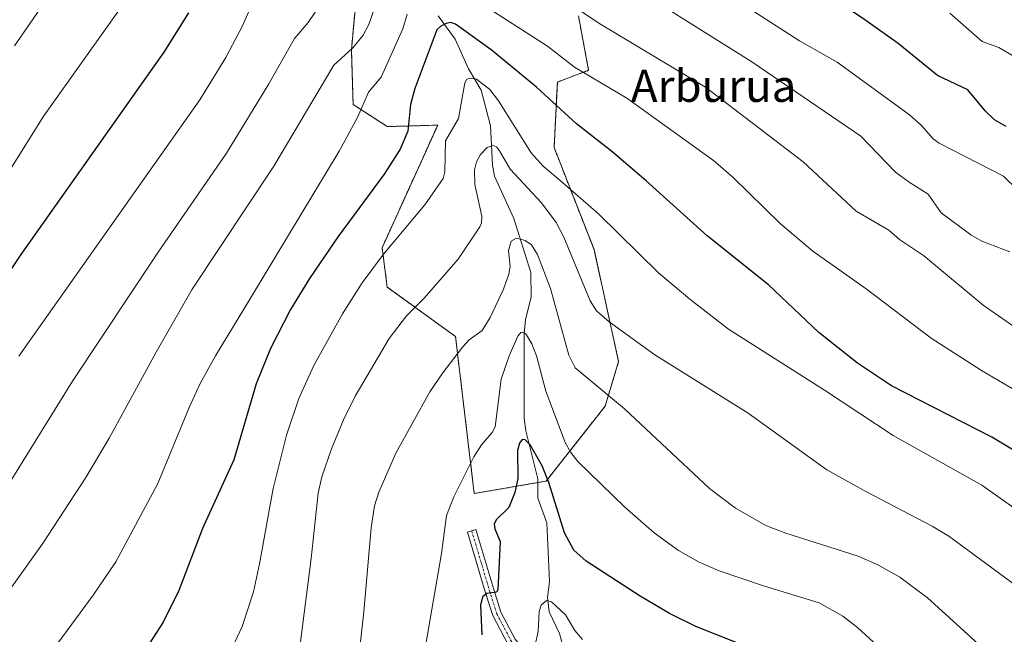
# Model space of a CAD drawing. Units: metres. Extents: x 651228 to 654684, y 4755546 to 4757935.
# Drawn here: x 653275 to 653521, y 4757097 to 4757250 of the extents above; entities that cross this region are included whole.
import ezdxf
from ezdxf.enums import TextEntityAlignment as Align

# ---------------------------------------------------------------- set-up
doc = ezdxf.new("R2010")
doc.units = ezdxf.units.M
doc.header["$MEASUREMENT"] = 0
doc.linetypes.add('TRAZO_Y_PUNTO', pattern=[1, 0.5, -0.25, 0, -0.25])
doc.linetypes.add('TRAZOS', pattern=[0.75, 0.5, -0.25])
for name, color, linetype, lineweight in [('Arbolado forestal', 92, 'TRAZOS', 0), ('Arbolado forestal CxS', 92, 'Continuous', 0), ('Camino', 19, 'Continuous', 0), ('Camino Cxs', 19, 'Continuous', 0), ('Camino eje', 39, 'TRAZO_Y_PUNTO', 13), ('Corriente natural lineal', 142, 'Continuous', 13), ('Curva de nivel maestra', 36, 'Continuous', 30), ('Curva de nivel normal', 36, 'Continuous', 0), ('Pastizal CxS', 92, 'Continuous', 0), ('Texto cartográfico', 19, 'Continuous', 0)]:
    doc.layers.add(name, color=color, linetype=linetype, lineweight=lineweight)
doc.styles.add('Arial', font='txt', dxfattribs={"height": 0.2})

# ---------------------------------------------------------------- blocks, each defined once
blk = doc.blocks.new('*U150')
at = {"layer": 'Arbolado forestal CxS', "color": 92, "linetype": 'Continuous', "lineweight": 0}
blk.add_polyline3d([(653414.53, 4757251.3, 1159.42), (653417.08, 4757237.69, 1155.15), (653409.29, 4757234.77, 1151.95), (653408.49, 4757218.45, 1146.47), (653418.43, 4757192.99, 1142.68), (653424.56, 4757165.1, 1137.5), (653421.21, 4757154, 1133.84), (653406.5, 4757135.3, 1124.24), (653388.58, 4757132.2, 1128.81), (653383.9, 4757171.34, 1135.74), (653366.89, 4757183.67, 1142.89), (653365.61, 4757193.46, 1145.22), (653379.46, 4757224.02, 1146.33), (653366.89, 4757223.65, 1152.18), (653358.38, 4757229.18, 1155.82), (653357.96, 4757242.8, 1159.55), (653360.94, 4757275.55, 1162.14)], dxfattribs=at)
blk = doc.blocks.new('*U152')
at = {"layer": 'Pastizal CxS', "color": 92, "linetype": 'Continuous', "lineweight": 0}
blk.add_polyline3d([(653360.94, 4757275.55, 1162.14), (653357.96, 4757242.8, 1159.55), (653358.38, 4757229.18, 1155.82), (653366.89, 4757223.65, 1152.18), (653379.46, 4757224.02, 1146.33), (653365.61, 4757193.46, 1145.22), (653366.89, 4757183.67, 1142.89), (653383.9, 4757171.34, 1135.74), (653388.58, 4757132.2, 1128.81), (653406.5, 4757135.3, 1124.24), (653421.21, 4757154, 1133.84), (653424.56, 4757165.1, 1137.5), (653418.43, 4757192.99, 1142.68), (653408.49, 4757218.45, 1146.47), (653409.29, 4757234.77, 1151.95), (653417.08, 4757237.69, 1155.15), (653414.53, 4757251.3, 1159.42)], dxfattribs=at)

msp = doc.modelspace()

# ---------------------------------------------------------------- linework, layer by layer
at = {"layer": 'Arbolado forestal', "color": 92, "linetype": 'TRAZOS', "lineweight": 0}
msp.add_polyline3d([(653414.53, 4757251.3, 1159.42), (653417.08, 4757237.69, 1155.15), (653409.29, 4757234.77, 1151.95), (653408.49, 4757218.45, 1146.47), (653418.43, 4757192.99, 1142.68), (653424.56, 4757165.1, 1137.5), (653421.21, 4757154, 1133.84), (653406.5, 4757135.3, 1124.24), (653404.44, 4757134.94, 1123.86), (653388.58, 4757132.2, 1128.81), (653383.9, 4757171.34, 1135.74), (653366.89, 4757183.67, 1142.89), (653365.61, 4757193.46, 1145.22), (653379.46, 4757224.02, 1146.33), (653366.89, 4757223.66, 1152.18), (653358.38, 4757229.19, 1155.82), (653357.96, 4757242.8, 1159.55), (653360.94, 4757275.55, 1162.14)], dxfattribs=at)
at = {"layer": 'Camino', "color": 19, "linetype": 'Continuous', "lineweight": 0}
msp.add_polyline3d([(653408.07, 4757081.54, 1118.29), (653402.03, 4757088.3, 1119.44), (653396.97, 4757094.67, 1121.2), (653393.19, 4757101.78, 1123.57), (653391.33, 4757107.66, 1124.98), (653386.9, 4757122.6, 1128.19), (653389, 4757123.22, 1127.39), (653393.42, 4757108.3, 1124.63), (653395.21, 4757102.63, 1123.43), (653398.81, 4757095.87, 1121.16), (653403.64, 4757089.79, 1119.39), (653409.7, 4757084.12, 1118.52)], dxfattribs=at)
at = {"layer": 'Camino Cxs', "color": 19, "linetype": 'Continuous', "lineweight": 0}
msp.add_polyline3d([(653409.7, 4757084.12, 1118.52), (653408.07, 4757081.54, 1118.29), (653402.03, 4757088.3, 1119.44), (653396.97, 4757094.67, 1121.2), (653393.19, 4757101.78, 1123.57), (653391.33, 4757107.66, 1124.98), (653386.9, 4757122.6, 1128.19), (653389, 4757123.22, 1127.39), (653393.42, 4757108.3, 1124.63), (653395.21, 4757102.63, 1123.43), (653398.81, 4757095.87, 1121.16), (653403.64, 4757089.79, 1119.39), (653409.7, 4757084.12, 1118.52)], close=True, dxfattribs=at)
at = {"layer": 'Camino eje', "color": 39, "linetype": 'TRAZO_Y_PUNTO', "lineweight": 13}
msp.add_polyline3d([(653387.95, 4757122.91, 1127.8), (653392.38, 4757107.98, 1124.79), (653394.2, 4757102.21, 1123.48), (653396.09, 4757098.65, 1122.56), (653397.89, 4757095.27, 1121.2), (653402.84, 4757089.05, 1119.42), (653405.87, 4757086.21, 1118.85), (653409.92, 4757081.67, 1117.95)], dxfattribs=at)
at = {"layer": 'Corriente natural lineal', "color": 142, "linetype": 'Continuous', "lineweight": 13}
msp.add_polyline3d([(653379.55, 4757251.23, 1150.91), (653383.85, 4757245.47, 1148.49), (653387.16, 4757238.07, 1145.55), (653390.28, 4757232.7, 1144.13), (653392.62, 4757223.84, 1141.48), (653393.15, 4757214.06, 1138.68), (653393.64, 4757211.27, 1138.04), (653398.44, 4757200.75, 1136.14), (653402.66, 4757187.26, 1133.39), (653402.78, 4757181.13, 1132.16), (653401.38, 4757175.54, 1130.47), (653401.05, 4757171.99, 1129.85), (653401.06, 4757151.02, 1125.79), (653401.44, 4757147.84, 1125.26), (653404.45, 4757135.9, 1123.99), (653404.42, 4757131.08, 1123.33), (653406.68, 4757124.88, 1122.7), (653407.34, 4757110.3, 1120.84), (653406.87, 4757106.27, 1120.12), (653407.29, 4757102.68, 1119.59), (653409.83, 4757097.28, 1118.86), (653410.86, 4757093.69, 1117.9), (653410.65, 4757091.09, 1118.28), (653411.15, 4757087.35, 1118.59)], dxfattribs=at)
at = {"layer": 'Curva de nivel maestra', "color": 36, "linetype": 'Continuous', "lineweight": 30}
for points in [[(653521.13, 4757223.69, 1175), (653518.22, 4757225.37, 1175), (653515.92, 4757227.63, 1175), (653511.64, 4757232.85, 1175), (653504.07, 4757236.4, 1175), (653494.22, 4757244.33, 1175), (653485.92, 4757250.27, 1175), (653443.08, 4757279.17, 1175)], [(653317.38, 4757251.99, 1175), (653311.18, 4757242.19, 1175), (653275.54, 4757191.81, 1175), (653266.63, 4757178.61, 1175)], [(653536.16, 4757135.09, 1150), (653517.62, 4757146.28, 1150), (653492.61, 4757159.05, 1150), (653484.1, 4757164.72, 1150), (653474.47, 4757172.37, 1150), (653461.93, 4757184.19, 1150), (653446.62, 4757196.42, 1150), (653431.46, 4757210.18, 1150), (653422.9, 4757217.46, 1150), (653414.05, 4757224.38, 1150), (653404.13, 4757233.5, 1150), (653392.8, 4757242.77, 1150), (653383.92, 4757249.2, 1150), (653382.72, 4757249.61, 1150), (653381.55, 4757249.36, 1150), (653380.23, 4757248.72, 1150), (653379.22, 4757247.75, 1150), (653373.76, 4757233.13, 1150), (653372.67, 4757229.16, 1150), (653372.03, 4757222.52, 1150), (653370.11, 4757218.07, 1150), (653366.09, 4757211.84, 1150), (653354.66, 4757196.26, 1150), (653347.49, 4757185.84, 1150), (653342.8, 4757178.06, 1150), (653337.82, 4757168.38, 1150), (653334.18, 4757159.57, 1150), (653328.67, 4757140.6, 1150), (653320.82, 4757123.45, 1150), (653314.91, 4757108.03, 1150), (653311.04, 4757100.11, 1150), (653305.85, 4757092.14, 1150)], [(653459.94, 4757092.68, 1125), (653443.83, 4757099.1, 1125), (653437.24, 4757102.26, 1125), (653429.9, 4757106.62, 1125), (653416.48, 4757115.38, 1125), (653413.39, 4757118.1, 1125), (653411.04, 4757122.43, 1125), (653407.2, 4757134.93, 1125), (653405.52, 4757139.1, 1125), (653402.53, 4757144.34, 1125), (653401.31, 4757145.61, 1125), (653400.52, 4757145.67, 1125), (653399.84, 4757144.75, 1125), (653399.35, 4757142.94, 1125), (653399.46, 4757135.96, 1125), (653398.72, 4757132.43, 1125), (653397.18, 4757128.73, 1125), (653394.07, 4757125.66, 1125), (653393.52, 4757124.56, 1125), (653393.68, 4757123.37, 1125), (653395.04, 4757120.24, 1125), (653394.48, 4757108.18, 1125), (653394.11, 4757107.6, 1125), (653391.71, 4757107.28, 1125), (653390.67, 4757106.46, 1125), (653390.11, 4757104.38, 1125), (653390.5, 4757096.95, 1125)]]:
    msp.add_polyline3d(points, dxfattribs=at)
at = {"layer": 'Curva de nivel normal', "color": 36, "linetype": 'Continuous', "lineweight": 0}
for points in [[(653289.04, 4757265.61, 1185), (653273.94, 4757243.75, 1185)], [(653522.09, 4757192.46, 1165), (653515.11, 4757195.1, 1165), (653512.39, 4757196.69, 1165), (653504.95, 4757202.17, 1165), (653501.75, 4757206.82, 1165), (653496.98, 4757209.77, 1165), (653493.62, 4757212.34, 1165), (653484.91, 4757221.29, 1165), (653457.75, 4757239.84, 1165), (653421.46, 4757262.66, 1165)], [(653354.69, 4757260.74, 1165), (653347.22, 4757249.59, 1165), (653343.78, 4757245.63, 1165), (653337.37, 4757234.33, 1165), (653326.83, 4757217, 1165), (653309.77, 4757192.36, 1165), (653288.42, 4757160.24, 1165), (653268.48, 4757128.13, 1165)], [(653529.14, 4757154.6, 1155), (653514.98, 4757162.88, 1155), (653502.5, 4757170.9, 1155), (653486.25, 4757183.24, 1155), (653472.96, 4757192.64, 1155), (653464.95, 4757199.45, 1155), (653453.03, 4757211.04, 1155), (653448.19, 4757215.21, 1155), (653426.61, 4757230.73, 1155), (653413.6, 4757238.46, 1155), (653406.81, 4757243.7, 1155), (653382.49, 4757259.43, 1155)], [(653540.31, 4757161.83, 1160), (653515.47, 4757179.18, 1160), (653500.52, 4757191.56, 1160), (653494.54, 4757195.52, 1160), (653491.88, 4757197.87, 1160), (653483.8, 4757202.55, 1160), (653470.58, 4757214.9, 1160), (653446.23, 4757233.51, 1160), (653419.67, 4757249.47, 1160), (653402.84, 4757260.72, 1160)], [(653302.78, 4757256.65, 1180), (653281.29, 4757226.37, 1180), (653258.21, 4757189.51, 1180)], [(653630.83, 4757257.02, 1180), (653622.97, 4757250.27, 1180), (653615.7, 4757241.54, 1180), (653606.79, 4757231.68, 1180), (653602.72, 4757228.07, 1180), (653596.96, 4757224.07, 1180), (653592.35, 4757222.22, 1180), (653587.4, 4757221.04, 1180), (653584.92, 4757220.95, 1180), (653577.07, 4757221.81, 1180), (653571.18, 4757221.33, 1180), (653566.37, 4757221.39, 1180), (653557.68, 4757222.56, 1180), (653553.74, 4757223.91, 1180), (653551.42, 4757225.15, 1180), (653544.31, 4757230.5, 1180), (653534.32, 4757236.16, 1180), (653524.95, 4757240.03, 1180), (653519.32, 4757243.39, 1180), (653515.2, 4757244.87, 1180), (653507.11, 4757251.94, 1180)], [(653523.99, 4757207.9, 1170), (653520.53, 4757211.31, 1170), (653504.46, 4757219.56, 1170), (653502.98, 4757220.59, 1170), (653499.97, 4757224.02, 1170), (653497.07, 4757226.58, 1170), (653479.02, 4757239.7, 1170), (653469.69, 4757245.02, 1170), (653453.08, 4757255.74, 1170)], [(653371.83, 4757251.71, 1155), (653370.79, 4757247.99, 1155), (653365.37, 4757235.99, 1155), (653362.24, 4757232.22, 1155), (653359.51, 4757225.93, 1155), (653354.94, 4757217.52, 1155), (653332.78, 4757180.88, 1155), (653324.05, 4757166.53, 1155), (653320.3, 4757159.64, 1155), (653317.53, 4757153.63, 1155), (653309.72, 4757134.69, 1155), (653299.2, 4757115.19, 1155), (653293.62, 4757106.91, 1155), (653267.55, 4757071.67, 1155)], [(653363.72, 4757253.15, 1160), (653362.28, 4757249.1, 1160), (653360.88, 4757246.42, 1160), (653358.3, 4757243.26, 1160), (653353.6, 4757238.99, 1160), (653338.63, 4757213.78, 1160), (653318.28, 4757183.11, 1160), (653309.28, 4757167.45, 1160), (653297.59, 4757145.97, 1160), (653291.8, 4757136.18, 1160), (653280.97, 4757119.67, 1160), (653267.67, 4757101.14, 1160)], [(653332.65, 4757252.91, 1170), (653330.8, 4757248.81, 1170), (653326.69, 4757240.9, 1170), (653320.18, 4757230.3, 1170), (653275.06, 4757166.41, 1170)], [(653543.02, 4757114.53, 1145), (653515.06, 4757134.32, 1145), (653493.03, 4757146.69, 1145), (653475.92, 4757157.99, 1145), (653451.93, 4757173.21, 1145), (653442.32, 4757180.65, 1145), (653434.53, 4757187.24, 1145), (653419.56, 4757201.92, 1145), (653409.98, 4757210.21, 1145), (653405.78, 4757213.82, 1145), (653402.78, 4757217.09, 1145), (653394.6, 4757230.11, 1145), (653392.49, 4757232.94, 1145), (653389.13, 4757235.47, 1145), (653387.84, 4757235.75, 1145), (653386.76, 4757235.48, 1145), (653386.22, 4757234.53, 1145), (653384.67, 4757225.65, 1145), (653381.45, 4757220.07, 1145), (653381.27, 4757212.36, 1145), (653380.81, 4757210.72, 1145), (653376.24, 4757204.17, 1145), (653365.93, 4757191.89, 1145), (653360.61, 4757184.69, 1145), (653355.76, 4757176.96, 1145), (653348.59, 4757164.09, 1145), (653344.83, 4757155.85, 1145), (653341.74, 4757146.75, 1145), (653338.44, 4757133.49, 1145), (653335.07, 4757114.66, 1145), (653333.52, 4757107.72, 1145), (653330.71, 4757099.03, 1145), (653327.64, 4757092.5, 1145)], [(653345.24, 4757095.25, 1140), (653347.96, 4757115.97, 1140), (653349.67, 4757132.32, 1140), (653350.58, 4757136.34, 1140), (653352.99, 4757143.32, 1140), (653355.99, 4757150.56, 1140), (653358.89, 4757156.48, 1140), (653367.4, 4757170.82, 1140), (653371.68, 4757176.53, 1140), (653376.09, 4757180.88, 1140), (653384.61, 4757190.65, 1140), (653390, 4757198.68, 1140), (653390.41, 4757199.69, 1140), (653390.47, 4757201.32, 1140), (653388.7, 4757209.25, 1140), (653388.6, 4757212.87, 1140), (653389.17, 4757214.91, 1140), (653390.17, 4757216.74, 1140), (653391.81, 4757218.44, 1140), (653393.32, 4757218.97, 1140), (653394.11, 4757218.58, 1140), (653394.87, 4757217.66, 1140), (653397.52, 4757213.03, 1140), (653405.36, 4757204.62, 1140), (653409.01, 4757199.72, 1140), (653410.9, 4757196.12, 1140), (653417.49, 4757180.21, 1140), (653419.05, 4757177.72, 1140), (653422.18, 4757175, 1140), (653433.6, 4757166.78, 1140), (653456.87, 4757152.21, 1140), (653476.5, 4757138.12, 1140), (653486.17, 4757132.67, 1140), (653502.73, 4757124.09, 1140), (653506.88, 4757121.57, 1140), (653528.66, 4757105.53, 1140)], [(653358.78, 4757082.46, 1135), (653361.05, 4757102.72, 1135), (653362.87, 4757123.69, 1135), (653363.74, 4757129.1, 1135), (653364.79, 4757132.54, 1135), (653369.07, 4757142.29, 1135), (653377.54, 4757157.55, 1135), (653380.76, 4757162.31, 1135), (653385.69, 4757168.66, 1135), (653387.34, 4757170.48, 1135), (653390.58, 4757172.84, 1135), (653392.52, 4757176.1, 1135), (653395.88, 4757183.13, 1135), (653397.23, 4757186.9, 1135), (653397.55, 4757188.81, 1135), (653397.12, 4757192.76, 1135), (653397.81, 4757195.08, 1135), (653399.07, 4757195.85, 1135), (653401.28, 4757195.24, 1135), (653402.84, 4757194.21, 1135), (653404.35, 4757191.82, 1135), (653407.59, 4757183.32, 1135), (653412.16, 4757166.7, 1135), (653413.74, 4757163.54, 1135), (653426.02, 4757153.29, 1135), (653447.23, 4757133.48, 1135), (653453.67, 4757128.54, 1135), (653461.4, 4757124.15, 1135), (653466.21, 4757122.29, 1135), (653484.29, 4757116.61, 1135), (653489.16, 4757114.44, 1135), (653494.67, 4757111.32, 1135), (653501.58, 4757106.22, 1135), (653521.58, 4757087.99, 1135)], [(653376.45, 4757094.14, 1130), (653380.38, 4757117.28, 1130), (653381.66, 4757126.76, 1130), (653383.46, 4757131.34, 1130), (653388.44, 4757141.35, 1130), (653390.4, 4757144.34, 1130), (653393.07, 4757147.41, 1130), (653393.82, 4757148.84, 1130), (653395.3, 4757160.67, 1130), (653397.32, 4757166.51, 1130), (653399.47, 4757171.44, 1130), (653400.21, 4757172.34, 1130), (653400.88, 4757172.39, 1130), (653401.61, 4757171.74, 1130), (653402.91, 4757169.52, 1130), (653404.06, 4757166.56, 1130), (653406.39, 4757157.68, 1130), (653411.2, 4757144.96, 1130), (653412.67, 4757142.39, 1130), (653414.38, 4757140.22, 1130), (653426.08, 4757128.8, 1130), (653433.4, 4757122.43, 1130), (653439.52, 4757117.98, 1130), (653444.64, 4757115.09, 1130), (653449.66, 4757112.94, 1130), (653460.66, 4757109.2, 1130), (653474.52, 4757105, 1130), (653480.42, 4757101.62, 1130), (653484.14, 4757098.82, 1130), (653491.99, 4757091.61, 1130)], [(653403.79, 4757094.45, 1120), (653404.51, 4757097.84, 1120), (653404.73, 4757102.79, 1120), (653405.27, 4757104.41, 1120), (653406.6, 4757105.52, 1120), (653407.86, 4757105.17, 1120), (653411.34, 4757101.99, 1120), (653413.62, 4757098.04, 1120), (653415.54, 4757095.8, 1120)]]:
    msp.add_polyline3d(points, dxfattribs=at)
at = {"layer": 'Pastizal CxS', "color": 92, "linetype": 'Continuous', "lineweight": 0}
msp.add_polyline3d([(653414.53, 4757251.3, 1159.42), (653417.08, 4757237.69, 1155.15), (653409.29, 4757234.77, 1151.95), (653408.49, 4757218.45, 1146.47), (653418.43, 4757192.99, 1142.68), (653424.56, 4757165.1, 1137.5), (653421.21, 4757154, 1133.84), (653406.5, 4757135.3, 1124.24), (653404.44, 4757134.94, 1123.86), (653388.58, 4757132.2, 1128.81), (653383.9, 4757171.34, 1135.74), (653366.89, 4757183.67, 1142.89), (653365.61, 4757193.46, 1145.22), (653379.46, 4757224.02, 1146.33), (653366.89, 4757223.66, 1152.18), (653358.38, 4757229.19, 1155.82), (653357.96, 4757242.8, 1159.55), (653360.94, 4757275.55, 1162.14)], dxfattribs=at)

# ---------------------------------------------------------------- block references
at = {"layer": 'Arbolado forestal CxS', "color": 92, "linetype": 'Continuous', "lineweight": 0}
msp.add_blockref('*U150', (0, 0), dxfattribs=at)
at = {"layer": 'Pastizal CxS', "color": 92, "linetype": 'Continuous', "lineweight": 0}
msp.add_blockref('*U152', (0, 0), dxfattribs=at)

# ---------------------------------------------------------------- texts
at = {"layer": 'Texto cartográfico', "color": 19, "linetype": 'Continuous', "lineweight": 0, "style": 'Arial'}
msp.add_text('Arburua', height=8, dxfattribs=at).set_placement((653448.25, 4757233.81), align=Align.MIDDLE_CENTER)

doc.saveas('drawing.dxf')
